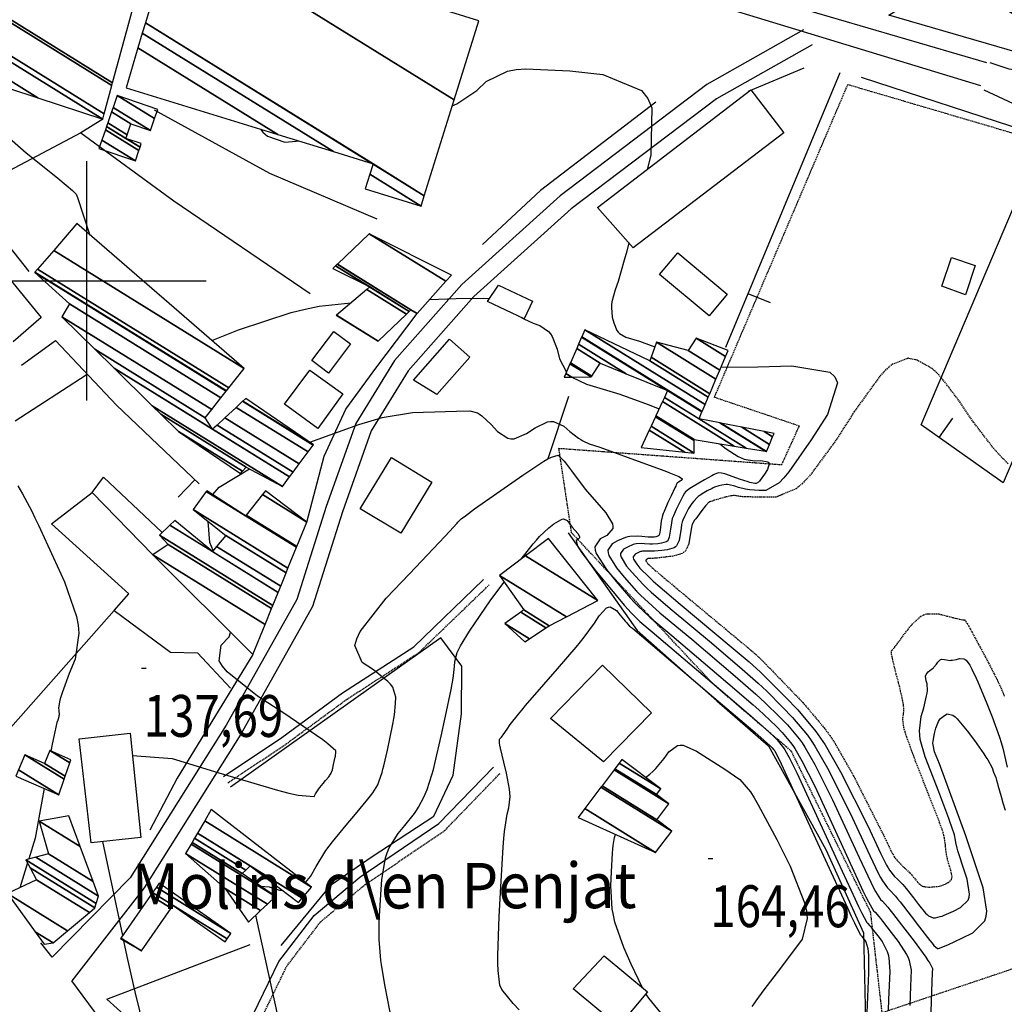
# Model space of a CAD drawing. Extents: x 512478 to 517099, y 4367395 to 4370609.
# Drawn here: x 513486 to 513692, y 4369349 to 4369555 of the extents above; entities that cross this region are included whole.
import ezdxf
from ezdxf.enums import TextEntityAlignment as Align

# ---------------------------------------------------------------- set-up
doc = ezdxf.new("R2010")
doc.units = 0
doc.header["$MEASUREMENT"] = 0
doc.linetypes.add('DOT', pattern=[0.25, 0, -0.25])
doc.linetypes.add('HIDDEN', pattern=[0.375, 0.25, -0.125])
for name, color, linetype in [('1', 7, 'CONTINUOUS'), ('10', 7, 'CONTINUOUS'), ('3', 7, 'CONTINUOUS'), ('33', 7, 'CONTINUOUS'), ('36', 7, 'CONTINUOUS'), ('37', 7, 'CONTINUOUS'), ('38', 7, 'CONTINUOUS'), ('46', 7, 'CONTINUOUS'), ('47', 7, 'CONTINUOUS'), ('50', 7, 'CONTINUOUS'), ('51', 7, 'CONTINUOUS'), ('7', 7, 'CONTINUOUS'), ('8', 7, 'CONTINUOUS'), ('9', 7, 'CONTINUOUS'), ('PATTERN_CLASS', 7, 'CONTINUOUS')]:
    doc.layers.add(name, color=color, linetype=linetype)
doc.styles.get("Standard").update_dxf_attribs({"font": 'txt', "height": 0.2})

# ---------------------------------------------------------------- blocks, each defined once
blk = doc.blocks.new('COTA')
at = {"layer": '7', "color": 7, "linetype": 'Continuous'}
blk.add_line((-0.5, 0), (0.5, 0), dxfattribs=at)

msp = doc.modelspace()

# ---------------------------------------------------------------- linework, layer by layer
at = {"layer": '1', "color": 7, "linetype": 'Continuous'}
for p, q in [((513500, 4369525), (513500, 4369475)), ((513475, 4369500), (513525, 4369500))]:
    msp.add_line(p, q, dxfattribs=at)
at = {"layer": '10', "color": 22, "linetype": 'HIDDEN'}
for points in [[(513692.72, 4369461.75), (513691.34, 4369463.11), (513690, 4369464.55), (513685.49, 4369470.41), (513682.77, 4369474.47), (513678.79, 4369479.71), (513677.78, 4369480.76), (513676.83, 4369481.64), (513673.68, 4369483.39), (513671.83, 4369483.8), (513668.34, 4369482.48), (513667.17, 4369481.42), (513665.9, 4369480.06), (513660.53, 4369472.64), (513656.7, 4369466.64), (513651.12, 4369459.1), (513649.73, 4369457.67), (513648.4, 4369456.52), (513644.08, 4369454.72), (513641.58, 4369454.75), (513638.36, 4369454.8), (513637.71, 4369454.83), (513637.17, 4369454.85), (513636.11, 4369454.97), (513635.85, 4369455.06), (513635.26, 4369455.09), (513635.02, 4369455.06), (513634.75, 4369455.02), (513633.48, 4369454.72), (513632.52, 4369454.45), (513631.27, 4369454.1), (513631.02, 4369454.02), (513630.79, 4369453.95), (513630.3, 4369453.76), (513630.13, 4369453.65), (513629.76, 4369453.31), (513629.61, 4369453.15), (513629.44, 4369452.95)], [(513625.95, 4369445.04), (513625.27, 4369443.54), (513624.93, 4369443.23), (513624.54, 4369442.97), (513622.6, 4369442.41), (513621.09, 4369442.23), (513619.17, 4369442.01), (513618.79, 4369441.98), (513618.47, 4369441.94), (513617.87, 4369441.91), (513617.74, 4369441.93), (513617.54, 4369441.92), (513617.49, 4369441.91), (513617.44, 4369441.9), (513617.22, 4369441.8), (513617.07, 4369441.72), (513616.95, 4369441.56), (513616.96, 4369441.49), (513616.98, 4369441.42), (513617.19, 4369441.08), (513617.39, 4369440.83), (513618.93, 4369439.45), (513619.8, 4369438.71), (513620.86, 4369437.81), (513626.25, 4369433.3), (513638.96, 4369422.72), (513640.06, 4369421.79), (513641.43, 4369420.45), (513642.09, 4369419.77), (513642.88, 4369418.96), (513646.77, 4369414.94), (513649.77, 4369411.82), (513654.25, 4369406.51), (513655.41, 4369404.9), (513656.52, 4369403.21), (513660.32, 4369396.58), (513667.16, 4369383.05), (513668.23, 4369380.74), (513668.9, 4369379.57), (513669.11, 4369379.25), (513669.35, 4369378.95), (513670.38, 4369377.87), (513671.11, 4369377.18), (513672.15, 4369376.17), (513672.4, 4369375.91), (513672.63, 4369375.66), (513673.36, 4369374.78), (513673.78, 4369374.23), (513674.52, 4369373.56), (513674.76, 4369373.44), (513675.02, 4369373.34), (513676.1, 4369373.21), (513676.86, 4369373.25), (513678.01, 4369373.36), (513678.3, 4369373.42), (513678.59, 4369373.49), (513679.58, 4369373.87), (513680.19, 4369374.16), (513680.85, 4369374.81), (513680.94, 4369375.07), (513680.98, 4369375.35), (513680.76, 4369376.65), (513680.44, 4369377.62), (513680.02, 4369379.09), (513679.93, 4369379.49), (513679.85, 4369379.87), (513679.66, 4369381.26), (513679.58, 4369382.13), (513679.41, 4369383.44), (513679.34, 4369383.78), (513679.27, 4369384.1), (513678.92, 4369385.25), (513678.15, 4369387.34), (513673.44, 4369399.34), (513671.51, 4369404.57), (513671.17, 4369405.65), (513670.91, 4369406.58), (513670.66, 4369408.59), (513670.85, 4369409.24), (513670.89, 4369410.76), (513670.81, 4369411.38), (513670.7, 4369412.08), (513669.97, 4369415.3), (513669.33, 4369417.7), (513668.58, 4369420.75), (513668.45, 4369421.34), (513668.35, 4369421.82), (513668.3, 4369422.64), (513668.41, 4369422.73), (513668.92, 4369423.33), (513669.18, 4369423.67), (513669.5, 4369424.08), (513671.1, 4369426.21), (513672.36, 4369427.88), (513674.45, 4369429.85), (513675.06, 4369430.17), (513675.71, 4369430.39), (513678.22, 4369430.34), (513679.92, 4369429.9), (513682.08, 4369429.35), (513682.51, 4369429.25)], [(513682.51, 4369429.25), (513682.86, 4369429.17), (513683.49, 4369429.07), (513683.59, 4369429.1), (513684.13, 4369428.34), (513684.42, 4369427.84), (513684.77, 4369427.23), (513686.54, 4369423.96), (513687.94, 4369421.35), (513689.81, 4369417.76), (513690.22, 4369416.94), (513690.59, 4369416.19), (513691.52, 4369414.1), (513691.94, 4369413.06)]]:
    msp.add_lwpolyline(points, dxfattribs=at)
at = {"layer": '33', "color": 7, "linetype": 'HIDDEN'}
msp.add_lwpolyline([(513861.06, 4369387.53), (513759.27, 4369369.02), (513698.45, 4369357.7), (513666.37, 4369346.92), (513663.96, 4369367.95), (513647.37, 4369401.66), (513631.14, 4369415.55), (513601.42, 4369447.32), (513598.77, 4369464.98), (513645.38, 4369461.56), (513649.05, 4369469.62), (513631.29, 4369475.62), (513659.2, 4369541.06), (513697.56, 4369529.77), (513725.16, 4369516.95), (513734.15, 4369512.57), (513736.24, 4369507.34), (513741.8, 4369505.58), (513745.05, 4369505.97), (513817.36, 4369449.62), (513837.15, 4369429.86)], dxfattribs=at)
at = {"layer": '36', "color": 1, "linetype": 'Continuous'}
for points in [[(513688.91, 4369545.63), (513692.87, 4369544.3), (513701.19, 4369543.26), (513706.25, 4369543.02), (513709.41, 4369543.44), (513710.9, 4369544.22), (513712.68, 4369545.91), (513715.32, 4369549.72), (513718.21, 4369554.06), (513719.4, 4369556.45), (513720.38, 4369559.79), (513720.92, 4369566.54), (513720.88, 4369571.25), (513720.31, 4369573.57), (513716.68, 4369580.68), (513712.32, 4369588)], [(513687.65, 4369539.92), (513711.87, 4369528.61), (513727.01, 4369522.48), (513748.99, 4369515.93), (513766.21, 4369511.73), (513794.09, 4369504.48)]]:
    msp.add_lwpolyline(points, dxfattribs=at)
at = {"layer": '37', "color": 1, "linetype": 'Continuous'}
for points in [[(513649.95, 4369552.46), (513629.73, 4369541.08), (513599.03, 4369517.79), (513578.46, 4369499.25), (513564.36, 4369483.34), (513556.28, 4369470.19), (513550.12, 4369452.82), (513543.95, 4369433.33), (513529.17, 4369407.06), (513509.1, 4369375.18), (513492.83, 4369358.57)], [(513651.72, 4369549.32), (513631.71, 4369538.07), (513601.32, 4369515.02), (513581.01, 4369496.71), (513567.26, 4369481.19), (513559.54, 4369468.63), (513553.53, 4369451.67), (513547.26, 4369431.89), (513532.26, 4369405.22), (513512.03, 4369373.07), (513496.89, 4369353.63)]]:
    msp.add_lwpolyline(points, dxfattribs=at)
at = {"layer": '38', "color": 7, "linetype": 'Continuous'}
for points in [[(513528.61, 4369396.37), (513540.83, 4369404.53), (513553.53, 4369413.87), (513568.42, 4369423.49), (513583.02, 4369437.57)], [(513534.86, 4369346.54), (513540.23, 4369357.64), (513547.57, 4369367.26), (513557.12, 4369375.27), (513573.66, 4369386.49), (513585.1, 4369398.31)]]:
    msp.add_lwpolyline(points, dxfattribs=at)
at = {"layer": '38', "color": 7, "linetype": 'HIDDEN'}
for points in [[(513529.52, 4369395), (513541.77, 4369403.18), (513554.46, 4369412.52), (513569.44, 4369422.2), (513584.16, 4369436.39)], [(513536.56, 4369345.72), (513541.85, 4369356.65), (513548.94, 4369365.95), (513558.26, 4369373.76), (513574.88, 4369385.03), (513586.46, 4369397)]]:
    msp.add_lwpolyline(points, dxfattribs=at)
at = {"layer": '46', "color": 1, "linetype": 'Continuous'}
for p, q in [((513492.83, 4369358.57), (513490.45, 4369361.57)), ((513505.83, 4369341.59), (513496.89, 4369353.63))]:
    msp.add_line(p, q, dxfattribs=at)
for points in [[(513688.26, 4369545.6), (513626.21, 4369563.75), (513569.98, 4369581.01), (513518.21, 4369597.87), (513488.75, 4369606.89), (513454.64, 4369616.56), (513440.96, 4369619.47), (513422.04, 4369619.81), (513378.96, 4369618.54), (513350.59, 4369617.39), (513334.38, 4369613.05), (513323.46, 4369605.44), (513317.85, 4369599.62)], [(513687.02, 4369540.79), (513624.94, 4369559.7), (513568.7, 4369576.96), (513516.93, 4369593.82), (513487.55, 4369602.81), (513453.62, 4369612.43), (513440.48, 4369615.22), (513422.06, 4369615.56), (513379.11, 4369614.29), (513351.23, 4369613.16), (513336.2, 4369609.13), (513326.23, 4369602.19), (513320.68, 4369596.43)], [(513546.04, 4369449.55), (513549.7, 4369463.32), (513554.23, 4369473.16), (513560.48, 4369481.71), (513569.11, 4369493.14)]]:
    msp.add_lwpolyline(points, dxfattribs=at)
at = {"layer": '47', "color": 1, "linetype": 'Continuous'}
for points in [[(513606.82, 4369515.32), (513638.94, 4369539.91), (513645.78, 4369530.95), (513614.29, 4369506.91)], [(513623.61, 4369505.84), (513633.96, 4369497.21), (513630.18, 4369492.69), (513619.84, 4369501.31)], [(513678.88, 4369498.87), (513680.84, 4369504.84), (513685.84, 4369503.18), (513683.81, 4369497.07)], [(513586.15, 4369499.1), (513593.28, 4369495.74), (513591.54, 4369492.06), (513583.84, 4369495.69)], [(513547.13, 4369483.3), (513551.74, 4369489.43), (513555.19, 4369486.84), (513550.57, 4369480.71)], [(513568.35, 4369479.2), (513575.88, 4369487.78), (513580.16, 4369484), (513573.27, 4369476.2)], [(513546.72, 4369481.33), (513553.59, 4369476.38), (513548.37, 4369469.14), (513541.36, 4369474.19)], [(513557.24, 4369452.28), (513563.76, 4369463.03), (513572.21, 4369457.89), (513565.73, 4369447.25)], [(513597.01, 4369408.46), (513607.89, 4369419.62), (513618.11, 4369409.65), (513608.09, 4369399.38)], [(513500.96, 4369382.46), (513498.43, 4369404.19), (513509.12, 4369405.43), (513511.32, 4369383.58)], [(513608.27, 4369358.81), (513617.28, 4369351.3), (513611.22, 4369344.04), (513601.72, 4369351.96)]]:
    msp.add_lwpolyline(points, close=True, dxfattribs=at)
at = {"layer": '50', "color": 1, "linetype": 'Continuous'}
for p, q in [((513657.5, 4369543.51), (513633.6, 4369486.02)), ((513638.4, 4369539.68), (513650.07, 4369544.57)), ((513638.4, 4369539.68), (513650.07, 4369544.57)), ((513662.01, 4369542.62), (513700.53, 4369529.97)), ((513662.01, 4369542.62), (513700.53, 4369529.97)), ((513638.31, 4369497.35), (513642.92, 4369495.43)), ((513485.07, 4369470.74), (513499.92, 4369480.31)), ((513485.07, 4369470.74), (513499.92, 4369480.31)), ((513678.28, 4369467.21), (513681.16, 4369471.3)), ((513522.63, 4369458.38), (513519.18, 4369454.76))]:
    msp.add_line(p, q, dxfattribs=at)
for points in [[(513705.95, 4369544.49), (513667.76, 4369555.55), (513712.28, 4369583.45)], [(513702.15, 4369526.37), (513717.75, 4369518.51), (513691.69, 4369457.75), (513674.53, 4369469.86), (513697.39, 4369523.69)], [(513471.09, 4369516.06), (513490.52, 4369492.3), (513484.64, 4369487.21)], [(513471.09, 4369516.06), (513490.52, 4369492.3), (513484.64, 4369487.21)], [(513486.4, 4369482.38), (513493.51, 4369487.54), (513506.29, 4369473.98), (513523.53, 4369457.52)], [(513513.84, 4369442.71), (513501.19, 4369455.71), (513503.51, 4369458.91), (513515.75, 4369447.41)], [(513513.84, 4369442.71), (513501.19, 4369455.71), (513503.51, 4369458.91), (513515.75, 4369447.41)], [(513505.75, 4369431.07), (513508.84, 4369434.55), (513492.68, 4369449.18), (513501.19, 4369455.71)], [(513505.75, 4369431.07), (513508.84, 4369434.55), (513492.68, 4369449.18), (513501.19, 4369455.71)], [(513534.77, 4369421.83), (513518.97, 4369396.01), (513513.26, 4369385.12)], [(513534.77, 4369421.83), (513518.97, 4369396.01), (513513.26, 4369385.12)]]:
    msp.add_lwpolyline(points, dxfattribs=at)
at = {"layer": '51', "color": 1, "linetype": 'Continuous'}
msp.add_line((513600.75, 4369475.8), (513596.48, 4369462.8), dxfattribs=at)
for points in [[(513619.02, 4369537.36), (513594.9, 4369518.92), (513582.8, 4369507.61)], [(513514.16, 4369535.73), (513538.25, 4369522.54), (513560.72, 4369512.95)], [(513503.37, 4369533.77), (513498.77, 4369530.97), (513482.61, 4369522.37), (513482.72, 4369508.55), (513487.93, 4369501.92)], [(513498.77, 4369530.97), (513518.22, 4369516.75), (513546.75, 4369497.35)], [(513600.74, 4369447.31), (513615.16, 4369426.87), (513631.77, 4369412.14), (513642.57, 4369402.75), (513654.58, 4369381.1), (513662.47, 4369363.64), (513662.86, 4369345.21)], [(513469.81, 4369390.42), (513505.75, 4369431.07), (513517.57, 4369422.31), (513523.19, 4369422.23), (513530.1, 4369414.82)], [(513574.09, 4369425.32), (513551.97, 4369409.65), (513530.07, 4369394.1)], [(513540.67, 4369360.99), (513551.23, 4369373.75), (513559.73, 4369379.59), (513572.64, 4369388.01), (513576.63, 4369396.59), (513578.43, 4369409.45), (513578.45, 4369419.41), (513574.09, 4369425.32)], [(513518.58, 4369333.41), (513512.87, 4369341.94), (513504.22, 4369349.76), (513534.2, 4369361.24)]]:
    msp.add_lwpolyline(points, dxfattribs=at)
at = {"layer": '8', "color": 22, "linetype": 'Continuous'}
for points in [[(513629.44, 4369452.95), (513628.68, 4369451.99), (513628.1, 4369451.23), (513627.37, 4369450.24), (513627.22, 4369450.03), (513627.09, 4369449.85), (513626.82, 4369449.41), (513626.73, 4369449.23), (513626.62, 4369448.99), (513626.6, 4369448.93), (513626.58, 4369448.89), (513626.55, 4369448.73), (513626.52, 4369448.48), (513625.95, 4369445.04)], [(513590.87, 4369441.77), (513593.38, 4369444.98), (513594.06, 4369445.78), (513594.7, 4369446.5), (513596.65, 4369448.34), (513597.71, 4369449.15), (513599.15, 4369450.03), (513599.47, 4369450.14), (513599.76, 4369450.19), (513600.51, 4369449.85), (513601.55, 4369448.46), (513602.71, 4369447.14), (513603.09, 4369446.53), (513603.11, 4369446.39), (513603.1, 4369446.26), (513602.76, 4369445.88), (513602.39, 4369445.68), (513602.68, 4369444.51), (513603.07, 4369443.88), (513603.59, 4369443.12), (513606.58, 4369439.24), (513609.05, 4369436.2), (513612.41, 4369432.17), (513613.17, 4369431.3), (513613.85, 4369430.54), (513615.68, 4369428.72), (513618.27, 4369426.57), (513632.64, 4369414.36), (513638.9, 4369409.01), (513640.19, 4369407.89), (513641.29, 4369406.92), (513643.66, 4369404.74), (513644.38, 4369403.98), (513645.46, 4369402.71), (513645.74, 4369402.33), (513646, 4369401.92), (513646.91, 4369400.33), (513648.55, 4369397.09), (513657.09, 4369378.52), (513660.73, 4369370.67), (513661.44, 4369369.16), (513662.04, 4369367.92), (513663.13, 4369365.82), (513663.33, 4369365.64), (513663.82, 4369365.08), (513664.04, 4369364.82), (513664.28, 4369364.51), (513665.45, 4369362.99), (513666.34, 4369361.81), (513667.43, 4369359.74), (513667.63, 4369359.09), (513667.78, 4369358.4), (513667.95, 4369355.57), (513667.71, 4369349.68), (513667.62, 4369347.4)], [(513561.77, 4369374.82), (513562.52, 4369379.33), (513562.86, 4369380.41), (513563.25, 4369381.41), (513565.13, 4369384.45), (513566.57, 4369386.09), (513568.56, 4369388.59), (513569.01, 4369389.25), (513569.43, 4369389.9), (513570.6, 4369392.19), (513571.2, 4369393.61), (513572.22, 4369396.67), (513572.52, 4369397.82), (513572.85, 4369399.09), (513574.17, 4369404.79), (513575.07, 4369408.98), (513576.22, 4369414.55), (513576.45, 4369415.75), (513576.64, 4369416.8), (513576.97, 4369419.35), (513577.02, 4369420.36), (513577.53, 4369422.3), (513577.83, 4369422.96), (513578.2, 4369423.68), (513580.08, 4369426.73), (513584.53, 4369433.27), (513587.31, 4369437.01)], [(513563.89, 4369344.88), (513562.43, 4369352.44), (513561.79, 4369356.1), (513561.66, 4369357), (513561.55, 4369357.85), (513561.29, 4369360.59), (513561.2, 4369362.16), (513561.16, 4369365.1), (513561.19, 4369366.08), (513561.23, 4369367.14), (513561.52, 4369371.63), (513561.77, 4369374.82)]]:
    msp.add_lwpolyline(points, dxfattribs=at)
at = {"layer": '9', "color": 22, "linetype": 'Continuous'}
for p, q in [((513507.57, 4369363.1), (513503.43, 4369382.72)), ((513487.64, 4369378.26), (513486.04, 4369373.08))]:
    msp.add_line(p, q, dxfattribs=at)
for points in [[(513576.47, 4369536.56), (513577.45, 4369537), (513581.64, 4369539.79), (513583.54, 4369541.71), (513588.04, 4369543.87), (513589.82, 4369544.17), (513591.84, 4369544.35), (513601.09, 4369543.94), (513607.97, 4369543.15), (513616.06, 4369539.82), (513617.35, 4369538.14), (513618.22, 4369536.15), (513617.96, 4369526.25), (513617.23, 4369523.29)], [(513481.42, 4369531.89), (513487.4, 4369526.79), (513493.54, 4369521.82), (513496.14, 4369519.67), (513496.65, 4369519.23), (513497.07, 4369518.86), (513497.8, 4369518.09), (513498.09, 4369517.43), (513500.7, 4369509.56)], [(513536.36, 4369531.7), (513536.89, 4369531.09), (513537.85, 4369530.22), (513541.44, 4369529), (513543.8, 4369529.18), (513544.33, 4369529.24)], [(513613.39, 4369507.91), (513612.95, 4369506.22), (513612.44, 4369504.33), (513611.13, 4369499.85), (513610.53, 4369498.14), (513609.87, 4369495.63), (513609.79, 4369495), (513609.74, 4369494.39), (513609.94, 4369492.37), (513610.25, 4369491.18), (513610.91, 4369489.59), (513611.16, 4369489.25), (513611.45, 4369488.95), (513612.74, 4369488.24), (513615.61, 4369487.38), (513618.08, 4369486.47), (513618.82, 4369486.17)], [(513571.77, 4369496.12), (513577.29, 4369496.28), (513582.98, 4369496.4), (513584.25, 4369496.29)], [(513526.17, 4369487.53), (513531.8, 4369489.74), (513542.81, 4369493.37), (513545.74, 4369494.08), (513548.62, 4369494.67), (513555.26, 4369495.38)], [(513590.98, 4369492.33), (513591.03, 4369492.29), (513591.46, 4369492.05), (513593.39, 4369491.16), (513594.75, 4369490.65), (513596.59, 4369489.42), (513597.01, 4369488.92), (513597.39, 4369488.35), (513598.42, 4369485.7), (513598.93, 4369483.71), (513600.26, 4369481), (513600.32, 4369480.92)], [(513632.67, 4369481.92), (513640.38, 4369482.02), (513647.5, 4369482.25), (513655.42, 4369480.89)], [(513601.45, 4369479.86), (513601.47, 4369479.85), (513604.54, 4369478.38), (513611.48, 4369476.31), (513617.47, 4369474.11), (513619.71, 4369473.22)], [(513655.42, 4369480.89), (513656.47, 4369479.92), (513657.03, 4369478.68), (513654.95, 4369472.06), (513651.55, 4369466.74), (513646.87, 4369460.06), (513645.79, 4369458.78), (513644.81, 4369457.76), (513642.05, 4369456.15), (513640.66, 4369456.18), (513638.69, 4369456.27), (513638.21, 4369456.33), (513637.76, 4369456.4), (513636.34, 4369456.75), (513635.53, 4369457.04), (513634.36, 4369457.35), (513634.06, 4369457.38), (513633.78, 4369457.4), (513632.82, 4369457.29), (513632.24, 4369457.12), (513631.32, 4369456.82), (513631.06, 4369456.71), (513630.79, 4369456.59), (513629.76, 4369456.06), (513629.08, 4369455.68), (513628.11, 4369455.04), (513627.87, 4369454.86), (513627.66, 4369454.67), (513626.97, 4369453.92), (513626.57, 4369453.4), (513626.01, 4369452.59), (513625.86, 4369452.37), (513625.74, 4369452.14), (513625.28, 4369451.28), (513625.01, 4369450.71), (513624.66, 4369449.92), (513624.59, 4369449.74), (513624.53, 4369449.57), (513624.42, 4369449.07), (513624.32, 4369448.27), (513623.9, 4369445.71), (513623.39, 4369444.6), (513623.14, 4369444.37), (513622.85, 4369444.17), (513621.41, 4369443.76), (513620.29, 4369443.62), (513618.77, 4369443.47), (513618.43, 4369443.45), (513618.12, 4369443.43), (513617.28, 4369443.44), (513616.87, 4369443.49), (513616.22, 4369443.46), (513616.04, 4369443.42), (513615.86, 4369443.37), (513615.15, 4369443.06), (513614.69, 4369442.81), (513614.3, 4369442.25), (513614.32, 4369442.04), (513614.39, 4369441.8), (513615.07, 4369440.71), (513615.72, 4369439.9), (513617.63, 4369437.99), (513618.47, 4369437.22), (513619.45, 4369436.36), (513624.14, 4369432.38), (513634.82, 4369423.49), (513638.57, 4369420.3), (513640.93, 4369418.16), (513641.71, 4369417.39), (513642.56, 4369416.56), (513646.15, 4369412.9), (513648.7, 4369410.25), (513652.5, 4369405.75), (513653.48, 4369404.38), (513654.42, 4369402.96), (513657.64, 4369397.33), (513663.44, 4369385.86), (513666, 4369380.3), (513667.26, 4369377.79), (513667.59, 4369377.24), (513667.89, 4369376.74), (513668.93, 4369375.46), (513669.56, 4369374.88), (513670.66, 4369373.74), (513671.01, 4369373.33), (513671.38, 4369372.89), (513672.9, 4369370.95), (513673.96, 4369369.54), (513675.44, 4369367.78), (513675.78, 4369367.45), (513676.09, 4369367.18), (513677.01, 4369366.78), (513677.49, 4369366.8), (513678.52, 4369367.03), (513678.91, 4369367.16), (513679.34, 4369367.33), (513681.3, 4369368.21), (513682.75, 4369368.91), (513684.33, 4369370.47), (513684.53, 4369371.08), (513684.63, 4369371.76)], [(513546.67, 4369466.24), (513556.92, 4369469.96), (513559.49, 4369470.75), (513561.82, 4369471.39), (513568.18, 4369472.48), (513577.33, 4369472.74), (513580.14, 4369472.8), (513581.72, 4369472.39), (513582.18, 4369472.11), (513582.68, 4369471.77), (513584.61, 4369469.96), (513585.93, 4369468.52), (513588.11, 4369467.07), (513588.75, 4369466.96), (513589.42, 4369466.97), (513592.02, 4369468.06), (513593.78, 4369469.28), (513596.36, 4369470.48), (513597.02, 4369470.57), (513597.65, 4369470.55), (513599.78, 4369469.57), (513601.06, 4369468.49), (513602.88, 4369467.08), (513603.33, 4369466.78), (513603.74, 4369466.52), (513605.08, 4369465.92), (513607.35, 4369465.24), (513616.85, 4369461.75), (513620.94, 4369460.23), (513621.76, 4369459.92), (513622.46, 4369459.65), (513623.85, 4369459.08), (513624.19, 4369458.89), (513624.55, 4369458.62), (513624.58, 4369458.55), (513624.58, 4369458.5), (513624.36, 4369458.26), (513624.1, 4369458.1), (513623.77, 4369457.91), (513623.7, 4369457.87), (513623.65, 4369457.84), (513623.55, 4369457.77), (513623.53, 4369457.74), (513623.32, 4369457.3), (513623.19, 4369457.04), (513623.03, 4369456.71), (513622.22, 4369455.01), (513621.58, 4369453.66), (513620.75, 4369451.77), (513620.59, 4369451.33), (513620.44, 4369450.93), (513620.16, 4369449.72), (513619.92, 4369447.83), (513619.79, 4369447.05), (513619.64, 4369446.71), (513619.56, 4369446.64), (513619.48, 4369446.58), (513619.03, 4369446.45), (513618.69, 4369446.41), (513617.97, 4369446.38), (513617.71, 4369446.39), (513617.41, 4369446.4), (513616.1, 4369446.5), (513615.13, 4369446.6), (513613.58, 4369446.53), (513613.15, 4369446.44), (513612.7, 4369446.31), (513611.02, 4369445.59), (513609.92, 4369444.98), (513609, 4369443.66), (513609.04, 4369443.14), (513609.2, 4369442.57), (513610.82, 4369439.98), (513612.39, 4369438.05), (513615.03, 4369435.07), (513615.82, 4369434.26)], [(513632.42, 4369465.94), (513633.78, 4369464.87), (513636.26, 4369463.25), (513636.91, 4369462.95), (513637.53, 4369462.71), (513639.69, 4369462.37), (513641.01, 4369462.41), (513642.48, 4369462.17), (513642.67, 4369461.99), (513642.77, 4369461.76), (513642.39, 4369460.54), (513641.75, 4369459.55), (513640.89, 4369458.32), (513640.69, 4369458.08), (513640.51, 4369457.89), (513640.01, 4369457.6), (513639.74, 4369457.61), (513639.02, 4369457.75), (513638.7, 4369457.84), (513638.33, 4369457.95), (513636.56, 4369458.55), (513635.21, 4369459.02), (513633.46, 4369459.6), (513633.1, 4369459.7), (513632.8, 4369459.78), (513632.16, 4369459.86)], [(513545.77, 4369374.19), (513546.85, 4369375.43), (513548, 4369377.52), (513550.05, 4369380.83), (513550.7, 4369381.75), (513551.4, 4369382.7), (513554.25, 4369386.19), (513556.24, 4369388.47), (513558.85, 4369391.58), (513559.39, 4369392.28), (513559.85, 4369392.91), (513560.88, 4369394.62), (513561.22, 4369395.43), (513561.8, 4369397.18), (513561.98, 4369397.84), (513562.16, 4369398.57), (513562.92, 4369401.83), (513563.44, 4369404.24), (513564.11, 4369407.65), (513564.25, 4369408.47), (513564.36, 4369409.24), (513564.59, 4369411.6), (513564.67, 4369412.9), (513564.02, 4369415.01), (513563.57, 4369415.62), (513563.01, 4369416.24), (513560.03, 4369418.62), (513557.64, 4369420.21), (513556.13, 4369423.75), (513556.5, 4369425.12), (513557.21, 4369426.66), (513562.63, 4369433.6), (513567.51, 4369438.73), (513573.7, 4369445.25), (513574.89, 4369446.51), (513575.87, 4369447.55), (513577.53, 4369449.34), (513577.67, 4369449.54), (513578.03, 4369449.91), (513578.19, 4369450.05), (513578.36, 4369450.2), (513579.21, 4369450.87), (513581.13, 4369452.34), (513591.25, 4369459.38), (513595.59, 4369462.25), (513596.46, 4369462.76), (513597.19, 4369463.15), (513598.6, 4369463.54), (513598.91, 4369463.28), (513599.58, 4369462.57), (513599.84, 4369462.26), (513600.12, 4369461.91), (513601.41, 4369460.23), (513604.26, 4369456.43), (513608.59, 4369451.49), (513609.99, 4369449.19), (513610.08, 4369448.65), (513610.03, 4369448.17), (513608.77, 4369446.74), (513607.4, 4369446.01), (513606.31, 4369444.34), (513606.37, 4369443.68), (513606.59, 4369442.95), (513608.71, 4369439.61), (513610.72, 4369437.13), (513613.72, 4369433.62), (513614.5, 4369432.78), (513615.25, 4369432.01), (513617.8, 4369429.64), (513622.41, 4369425.8), (513634.13, 4369415.85), (513639.41, 4369411.3), (513640.58, 4369410.26), (513641.61, 4369409.33), (513644.28, 4369406.78)], [(513526.39, 4369455.28), (513527.71, 4369456.87), (513534.08, 4369460.66)], [(513632.16, 4369459.86), (513631.96, 4369459.8), (513631.37, 4369459.54), (513631.09, 4369459.4), (513630.77, 4369459.23), (513629.22, 4369458.37), (513628.03, 4369457.7), (513626.47, 4369456.78), (513626.15, 4369456.57), (513625.87, 4369456.37), (513625.26, 4369455.84), (513625.05, 4369455.57), (513624.66, 4369454.95), (513624.53, 4369454.7), (513624.38, 4369454.42), (513623.75, 4369453.14), (513623.29, 4369452.19), (513622.7, 4369450.85), (513622.59, 4369450.54), (513622.49, 4369450.26), (513622.29, 4369449.4), (513622.12, 4369448.05), (513621.85, 4369446.38), (513621.52, 4369445.65), (513621.36, 4369445.5), (513621.17, 4369445.38), (513620.23, 4369445.11), (513619.49, 4369445.01), (513618.37, 4369444.92), (513618.07, 4369444.92), (513617.77, 4369444.91), (513616.69, 4369444.97), (513616.01, 4369445.05), (513614.91, 4369445), (513614.6, 4369444.93), (513614.29, 4369444.85), (513613.09, 4369444.33), (513612.3, 4369443.9), (513611.65, 4369442.96), (513611.68, 4369442.6), (513611.79, 4369442.19), (513612.94, 4369440.35), (513614.06, 4369438.98), (513616.32, 4369436.53), (513617.15, 4369435.75), (513618.05, 4369434.91), (513622.02, 4369431.47), (513630.68, 4369424.26), (513637.09, 4369418.81), (513640.42, 4369415.86), (513641.34, 4369415.02), (513642.24, 4369414.15), (513645.53, 4369410.86), (513647.62, 4369408.68), (513650.74, 4369404.99), (513651.54, 4369403.87), (513652.32, 4369402.7), (513654.95, 4369398.08), (513659.71, 4369388.67), (513663.77, 4369379.85), (513665.63, 4369376), (513666.05, 4369375.21), (513666.43, 4369374.53), (513667.48, 4369373.04), (513668, 4369372.57), (513669.16, 4369371.29), (513669.61, 4369370.74), (513670.12, 4369370.11), (513672.43, 4369367.12), (513674.15, 4369364.85), (513676.36, 4369362.01), (513676.81, 4369361.47), (513677.18, 4369361.03), (513677.93, 4369360.35), (513678.12, 4369360.36), (513679.04, 4369360.7), (513679.52, 4369360.91), (513680.1, 4369361.17), (513683.02, 4369362.55), (513685.31, 4369363.66), (513687.81, 4369366.14), (513688.12, 4369367.1), (513688.28, 4369368.17), (513687.47, 4369373.06), (513683.89, 4369383.9), (513678.35, 4369398.98), (513677.34, 4369401.53), (513677.01, 4369402.93), (513676.99, 4369403.33), (513677, 4369403.75), (513677.29, 4369405.36), (513677.6, 4369406.43), (513678.17, 4369407.86), (513678.35, 4369408.17), (513678.54, 4369408.45), (513679.38, 4369409.12), (513679.98, 4369409.41), (513681.17, 4369409.15), (513681.6, 4369408.82), (513682.08, 4369408.39), (513684.15, 4369405.92)], [(513485.62, 4369457.11), (513486.61, 4369455.44), (513488.54, 4369451.82), (513489.2, 4369450.45), (513489.94, 4369448.93), (513493.11, 4369442.08), (513495.4, 4369437.05), (513497.91, 4369429.78), (513498.23, 4369427.98), (513498.39, 4369426.29), (513497.59, 4369420.91), (513496.39, 4369417.87), (513494.91, 4369413.86), (513494.64, 4369413.03), (513494.42, 4369412.3), (513494.14, 4369410.67), (513494.22, 4369410.11), (513494.25, 4369409.26), (513494.22, 4369409.05), (513494.19, 4369408.84), (513493.98, 4369408.11), (513493.8, 4369407.66), (513493.15, 4369404.72), (513492.83, 4369403.11), (513492.55, 4369401.65)], [(513526.5, 4369443.61), (513525.75, 4369445.3), (513525.44, 4369449.67)], [(513615.82, 4369434.26), (513616.65, 4369433.46), (513619.91, 4369430.55), (513626.54, 4369425.03), (513635.61, 4369417.33), (513639.92, 4369413.58), (513640.96, 4369412.64), (513641.93, 4369411.75), (513644.91, 4369408.82), (513646.54, 4369407.12), (513648.98, 4369404.23), (513649.61, 4369403.36), (513650.21, 4369402.44), (513652.27, 4369398.83), (513655.99, 4369391.48), (513661.54, 4369379.41), (513664, 4369374.23), (513664.52, 4369373.19), (513664.97, 4369372.32), (513666.04, 4369370.63), (513666.44, 4369370.26), (513667.53, 4369369.02), (513668, 4369368.43), (513668.54, 4369367.75), (513671.1, 4369364.42), (513673.04, 4369361.87), (513675.47, 4369358.56), (513675.93, 4369357.89), (513676.31, 4369357.32), (513676.88, 4369356.17), (513676.84, 4369355.25), (513676.61, 4369349.48), (513676.55, 4369346.94)], [(513586.61, 4369373.3), (513587.1, 4369381.59), (513587.23, 4369383.34), (513587.38, 4369384.87), (513587.92, 4369388.44), (513588.29, 4369389.77), (513588.56, 4369392.14), (513588.54, 4369392.89), (513588.47, 4369393.7), (513587.84, 4369397.02), (513587.26, 4369399.35), (513586.56, 4369402.29), (513586.44, 4369402.86), (513586.35, 4369403.32), (513586.32, 4369404.12), (513586.44, 4369404.21), (513586.77, 4369404.59), (513586.93, 4369404.79), (513587.1, 4369405.03), (513587.96, 4369406.24), (513588.61, 4369407.19), (513590.3, 4369409.37), (513591.01, 4369410.22), (513591.82, 4369411.18), (513595.62, 4369415.57), (513598.49, 4369418.84), (513602.4, 4369423.41), (513603.28, 4369424.49), (513604.07, 4369425.47), (513606.2, 4369428.41), (513607.21, 4369429.96), (513608.72, 4369431.6), (513609.11, 4369431.78), (513609.49, 4369431.84), (513610.8, 4369431.07), (513611.6, 4369430.08), (513612.66, 4369428.79), (513612.89, 4369428.53), (513613.09, 4369428.3), (513613.56, 4369427.81), (513614.13, 4369427.34), (513631.16, 4369412.88), (513638.39, 4369406.72), (513639.81, 4369405.51), (513640.97, 4369404.51), (513643.03, 4369402.7), (513643.31, 4369402.42), (513643.7, 4369401.95), (513643.8, 4369401.82), (513643.89, 4369401.68), (513644.22, 4369401.09), (513644.82, 4369399.9), (513654.86, 4369378.08), (513659.09, 4369368.9), (513659.91, 4369367.14), (513660.57, 4369365.72), (513661.68, 4369363.41), (513661.77, 4369363.33), (513661.96, 4369363.11), (513662.05, 4369363), (513662.15, 4369362.88), (513662.62, 4369362.26), (513662.98, 4369361.79), (513663.4, 4369360.35), (513663.46, 4369359.69), (513663.51, 4369358.93), (513663.48, 4369355.27), (513663.15, 4369346.9)], [(513551.81, 4369399.5), (513551.98, 4369400.37), (513552.02, 4369400.57), (513552.05, 4369400.76), (513552.1, 4369401.36), (513552.12, 4369401.69), (513550.47, 4369403.2), (513549.42, 4369403.98), (513548.11, 4369404.9), (513541.24, 4369409.55), (513535.77, 4369413.17), (513529.4, 4369418.25), (513528.4, 4369419.44), (513527.74, 4369420.55), (513528.14, 4369423.83), (513529.79, 4369425.57), (513530.1, 4369426.48)], [(513684.63, 4369371.76), (513684.12, 4369374.85), (513683.35, 4369377.15), (513682.39, 4369380.16), (513682.2, 4369380.79), (513682.05, 4369381.33), (513681.78, 4369382.57), (513681.73, 4369383.02), (513681.48, 4369384.13), (513681.34, 4369384.59), (513681.17, 4369385.12), (513680.3, 4369387.59), (513678.25, 4369393.16), (513675.39, 4369400.44), (513674.35, 4369404.05), (513674.22, 4369404.98), (513674.16, 4369405.88), (513674.53, 4369408.91), (513675.06, 4369410.73), (513675.67, 4369413.23), (513675.76, 4369413.79), (513675.82, 4369414.3), (513675.76, 4369415.7), (513675.57, 4369416.37), (513675.46, 4369417.3), (513675.5, 4369417.51), (513675.55, 4369417.7), (513675.97, 4369418.23), (513676.36, 4369418.49), (513676.92, 4369418.95), (513677.07, 4369419.08), (513677.2, 4369419.23), (513677.7, 4369419.82), (513678.01, 4369420.24), (513678.52, 4369420.72), (513678.66, 4369420.8), (513678.82, 4369420.85), (513679.43, 4369420.84), (513679.85, 4369420.72), (513680.56, 4369420.63), (513680.77, 4369420.64), (513681, 4369420.66), (513681.92, 4369420.83), (513682.55, 4369420.99), (513683.48, 4369420.94), (513683.71, 4369420.81), (513683.93, 4369420.64), (513684.69, 4369419.63), (513685.15, 4369418.79), (513686.04, 4369416.89), (513686.36, 4369416.15), (513686.71, 4369415.33), (513688.24, 4369411.59), (513689.36, 4369408.81), (513690.89, 4369404.56), (513691.25, 4369403.42), (513691.57, 4369402.29), (513692.5, 4369398.3)], [(513644.28, 4369406.78), (513645.47, 4369405.55), (513647.22, 4369403.47), (513647.67, 4369402.84), (513648.11, 4369402.19), (513649.59, 4369399.59), (513652.27, 4369394.29), (513659.31, 4369378.97), (513662.36, 4369372.45), (513662.98, 4369371.17), (513663.5, 4369370.12), (513664.58, 4369368.22), (513664.88, 4369367.95), (513665.67, 4369367.05), (513666.01, 4369366.62), (513666.41, 4369366.12), (513668.27, 4369363.7), (513669.69, 4369361.84), (513671.45, 4369359.15), (513671.78, 4369358.49), (513672.04, 4369357.87), (513672.41, 4369355.87), (513672.27, 4369352.47), (513672.12, 4369348.44)], [(513684.15, 4369405.92), (513685.66, 4369403.88), (513687.66, 4369401.06), (513688.08, 4369400.41), (513688.46, 4369399.83), (513689.34, 4369398.13), (513689.68, 4369397.28), (513690.13, 4369396.1), (513690.23, 4369395.83), (513690.31, 4369395.58), (513690.49, 4369394.89), (513690.56, 4369394.53), (513691.23, 4369392.17), (513691.62, 4369390.86), (513692.1, 4369389.28)], [(513616.9, 4369396.14), (513617.81, 4369396.84), (513618.44, 4369397.41), (513619.02, 4369397.99), (513620.79, 4369400.11), (513621.74, 4369401.49), (513623.54, 4369402.82), (513624.14, 4369402.9), (513624.79, 4369402.86), (513627.56, 4369401.67), (513633.47, 4369397.84), (513636.64, 4369395.74), (513638.81, 4369393.15), (513639.6, 4369391.9), (513640.47, 4369390.42), (513644.31, 4369383.17), (513647.11, 4369377.57), (513650.16, 4369369.91), (513650.54, 4369368.18), (513650.71, 4369366.61), (513649.66, 4369362.35), (513645.11, 4369356.27), (513641.61, 4369351.71), (513639.92, 4369349.41), (513639.5, 4369348.8), (513639.1, 4369348.22)], [(513509.59, 4369400.7), (513517.93, 4369400.09), (513527.63, 4369397.09), (513539.94, 4369393.49), (513542.32, 4369392.88), (513544.27, 4369392.43), (513547.6, 4369392.18), (513547.89, 4369392.71), (513548.41, 4369393.55), (513548.57, 4369393.78), (513548.75, 4369394.02), (513549.47, 4369394.91), (513549.99, 4369395.49), (513550.65, 4369396.28), (513550.78, 4369396.46), (513550.9, 4369396.62), (513551.15, 4369397.05), (513551.25, 4369397.26), (513551.4, 4369397.7), (513551.43, 4369397.87), (513551.48, 4369398.05), (513551.67, 4369398.88), (513551.81, 4369399.5)], [(513491.11, 4369393.82), (513490.64, 4369391.2), (513489.24, 4369383.41), (513487.9, 4369379.1)], [(513616.23, 4369352.17), (513613.85, 4369357.06), (513612.34, 4369360.57), (513610.49, 4369365.89), (513610.16, 4369367.31), (513609.91, 4369368.68), (513609.63, 4369373.48), (513609.78, 4369376.43), (513610.01, 4369380.34), (513610.07, 4369381.17), (513610.13, 4369381.89), (513610.39, 4369383.56), (513610.58, 4369384.2), (513610.58, 4369384.26)], [(513536.35, 4369373.39), (513538.17, 4369373.26), (513540.31, 4369372.6), (513540.89, 4369372.56)], [(513590.48, 4369347.52), (513589.2, 4369348.88), (513586.85, 4369351.82), (513586.45, 4369352.73), (513586.06, 4369355.78), (513586.03, 4369357.2), (513586.02, 4369358.88), (513586.29, 4369367.04), (513586.61, 4369373.3)], [(513559.31, 4369310.01), (513556.59, 4369310.86), (513552.85, 4369312.18), (513552, 4369312.54), (513551.22, 4369312.89), (513549.04, 4369314.19), (513547.96, 4369315.02), (513546.59, 4369316.48), (513546.33, 4369316.94), (513546.11, 4369317.43), (513545.75, 4369319.44), (513545.7, 4369320.83), (513545.41, 4369323.59), (513545.24, 4369324.55), (513545.03, 4369325.61), (513543.96, 4369330.17), (513541.42, 4369340.02), (513536.1, 4369364.15), (513535.41, 4369367.37)], [(513512.28, 4369319.74), (513512.14, 4369325.48), (513511.76, 4369338.26), (513511.66, 4369340.84), (513511.55, 4369343.01), (513511.12, 4369347.4), (513510.28, 4369350.67), (513508.51, 4369358.67), (513507.81, 4369361.98)], [(513620.1, 4369346.9), (513617.58, 4369349.96), (513616.96, 4369350.91)]]:
    msp.add_lwpolyline(points, dxfattribs=at)
at = {"layer": 'PATTERN_CLASS', "color": 1, "linetype": 'Continuous'}
msp.add_line((513657.5, 4369543.51), (513633.6, 4369486.02), dxfattribs=at)
for points in [[(513705.95, 4369544.49), (513667.76, 4369555.55), (513712.28, 4369583.45)], [(513702.15, 4369526.37), (513717.75, 4369518.51), (513691.69, 4369457.75), (513674.53, 4369469.86), (513697.39, 4369523.69)], [(513486.4, 4369482.38), (513493.51, 4369487.54), (513506.29, 4369473.98), (513523.53, 4369457.52)]]:
    msp.add_lwpolyline(points, dxfattribs=at)

# ---------------------------------------------------------------- block references
at = {"layer": '7', "color": 7, "linetype": 'Continuous'}
for p in [(513511.97, 4369419.02), (513630.45, 4369379.22)]:
    msp.add_blockref('COTA', p, dxfattribs=at)

# ---------------------------------------------------------------- texts
at = {"layer": '3', "color": 7, "linetype": 'DOT', "width": 0.936842}
msp.add_text('Molins d\\en Penjat', height=9.5, rotation=0.1023, dxfattribs=at).set_placement((513562.22, 4369368.73), align=Align.CENTER)
at = {"layer": '7', "color": 7, "linetype": 'Continuous', "width": 0.8}
for s, p in [('137,69', (513511.97, 4369409.03)), ('164,46', (513630.45, 4369369.23))]:
    msp.add_text(s, height=8.75, rotation=359.9138, dxfattribs=at).set_placement(p, align=Align.MIDDLE_LEFT)

# ---------------------------------------------------------------- meshes
at = {"layer": '1', "color": 7, "linetype": 'Continuous'}
mesh = msp.add_polyface(dxfattribs=at)
corners = [(512674.41, 4367871.17), (512670.4, 4370190.32), (516400.86, 4367877.41), (512670.17, 4370324.59), (516400.57, 4368011.72), (516395.56, 4370330.83), (516395.56, 4370330.83)]
mesh.append_faces([[corners[k] for k in face] for face in [(0, 0, 2, 1), (1, 2, 4, 3), (3, 4, 6, 5)]], dxfattribs={"vtx0": -1, "vtx2": -1, "color": 7})
at = {"layer": '47', "color": 1, "linetype": 'Continuous'}
mesh = msp.add_polyface(dxfattribs=at)
corners = [(513463.09, 4369514.44), (513456.78, 4369521.85), (513465.36, 4369516.53), (513456.78, 4369521.85), (513471.42, 4369536.57), (513480.83, 4369530.74), (513475.59, 4369540.77), (513483.47, 4369535.88), (513475.85, 4369541.03), (513481.5, 4369537.53), (513478.39, 4369543.58), (513483.7, 4369540.29), (513479.47, 4369544.67), (513489.79, 4369538.27), (513480.31, 4369548.07), (513503.37, 4369533.77), (513480.59, 4369549.2), (513503.67, 4369534.89), (513481.65, 4369555.48), (513505.29, 4369540.82), (513479.23, 4369557.65), (513505.45, 4369541.4), (513493.18, 4369598.23), (513516.91, 4369583.52), (513518.73, 4369590.21)]
mesh.append_faces([[corners[k] for k in face] for face in [(0, 0, 2, 3), (1, 2, 5, 4), (4, 5, 7, 6), (6, 7, 9, 8), (8, 9, 11, 10), (10, 11, 13, 12), (12, 13, 15, 14), (14, 15, 17, 16), (16, 17, 19, 18), (18, 19, 21, 20), (20, 21, 23, 22), (22, 23, 24, 24)]], dxfattribs={"vtx0": -1, "vtx2": -1, "color": 1})
mesh = msp.add_polyface(dxfattribs=at)
corners = [(513508.25, 4369540.38), (513558.29, 4369519.24), (513539.98, 4369530.6), (513510.73, 4369548.72), (513569.96, 4369515.63), (513559.23, 4369522.28), (513551.61, 4369527.01), (513511.65, 4369551.79), (513570.63, 4369517.79), (513559.9, 4369524.45), (513512.29, 4369553.97), (513518.31, 4369574.17), (513576.88, 4369537.86), (513518.31, 4369574.17), (513582.01, 4369554.34)]
mesh.append_faces([[corners[k] for k in face] for face in [(0, 0, 2, 3), (3, 2, 6, 7), (1, 1, 4, 5), (7, 6, 9, 10), (5, 4, 8, 9), (10, 8, 12, 13), (11, 12, 14, 14)]], dxfattribs={"vtx0": -1, "vtx2": -1, "color": 1})
mesh = msp.add_polyface(dxfattribs=at)
corners = [(513502.57, 4369527.69), (513510.2, 4369525.1), (513503.2, 4369529.44), (513503.95, 4369531.54), (513510.92, 4369527.22), (513503.95, 4369531.54), (513504.2, 4369532.28), (513508.24, 4369529.78), (513511.18, 4369527.96), (513504.45, 4369533.02), (513508.49, 4369530.51), (513511.43, 4369528.69), (513505.24, 4369535.32), (513509.27, 4369532.82), (513505.56, 4369536.27), (513513.35, 4369531.44), (513506.4, 4369538.75), (513514.2, 4369533.91), (513514.87, 4369535.84)]
mesh.append_faces([[corners[k] for k in face] for face in [(0, 0, 1, 2), (2, 1, 4, 5), (3, 4, 8, 6), (6, 7, 10, 9), (7, 8, 11, 11), (9, 10, 13, 12), (12, 13, 15, 14), (14, 15, 17, 16), (16, 17, 18, 18)]], dxfattribs={"vtx0": -1, "vtx2": -1, "color": 1})
mesh = msp.add_polyface(dxfattribs=at)
corners = [(513532.18, 4369459.71), (513532.61, 4369460.18), (513519.25, 4369468.46), (513533.4, 4369461.03), (513515.56, 4369472.09), (513540.96, 4369457), (513513.75, 4369473.87), (513526.35, 4369468.96), (513542.44, 4369458.98), (513505.77, 4369481.72), (513524.82, 4369471.37), (513527.29, 4369469.84), (513543.19, 4369459.98), (513501.75, 4369485.67), (513526.16, 4369473.06), (513528.92, 4369471.35), (513544.47, 4369461.71), (513494.81, 4369492.5), (513528.1, 4369475.52), (513531.29, 4369473.54), (513546.34, 4369464.21), (513496.44, 4369495.15), (513529.21, 4369476.93), (513532.64, 4369474.8), (513547.41, 4369465.64), (513489.16, 4369501.76), (513529.27, 4369476.99), (513532.71, 4369474.86), (513547.46, 4369465.71), (513489.21, 4369501.82), (513529.75, 4369477.6), (513533.29, 4369475.4), (513489.72, 4369502.41), (513532.96, 4369481.66), (513493.12, 4369506.36), (513497.94, 4369511.96), (513497.94, 4369511.96)]
mesh.append_faces([[corners[k] for k in face] for face in [(0, 0, 1, 2), (2, 1, 3, 4), (4, 3, 5, 6), (6, 5, 8, 9), (9, 7, 10, 13), (7, 8, 12, 11), (13, 10, 14, 17), (11, 12, 16, 15), (17, 14, 18, 21), (15, 16, 20, 19), (21, 18, 22, 25), (19, 20, 24, 23), (25, 22, 26, 29), (23, 24, 28, 27), (29, 26, 30, 32), (27, 28, 31, 31), (32, 30, 33, 34), (34, 33, 36, 35)]], dxfattribs={"vtx0": -1, "vtx2": -1, "color": 1})
mesh = msp.add_polyface(dxfattribs=at)
corners = [(513552.19, 4369492.79), (513561.01, 4369487.4), (513552.24, 4369492.84), (513566.88, 4369493.04), (513558.59, 4369498.18), (513551.48, 4369502.59), (513567.46, 4369493.61), (513559.22, 4369498.72), (513552.07, 4369503.15), (513569.11, 4369493.14), (513567.81, 4369493.94), (513552.42, 4369503.49), (513569.13, 4369493.16), (513567.83, 4369493.96), (513552.44, 4369503.5), (513559.11, 4369509.84), (513575.15, 4369499.9), (513559.11, 4369509.84), (513576.31, 4369501.2)]
mesh.append_faces([[corners[k] for k in face] for face in [(0, 0, 1, 2), (2, 1, 3, 4), (5, 5, 7, 8), (4, 3, 6, 7), (8, 6, 10, 11), (11, 10, 13, 14), (9, 9, 12, 13), (14, 12, 16, 17), (15, 16, 18, 18)]], dxfattribs={"vtx0": -1, "vtx2": -1, "color": 1})
mesh = msp.add_polyface(dxfattribs=at)
corners = [(513615.97, 4369465.14), (513625.1, 4369464.19), (513617.67, 4369468.8), (513599.85, 4369479.85), (513627.08, 4369463.99), (513618.04, 4369469.6), (513601.48, 4369479.86), (513600.2, 4369480.65), (513627.03, 4369466.57), (513618.95, 4369471.58), (513605.53, 4369479.9), (513601.09, 4369482.65), (513627.03, 4369466.84), (513619.05, 4369471.79), (513605.65, 4369480.09), (513601.18, 4369482.87), (513635.41, 4369465.44), (513620.42, 4369474.74), (513607.41, 4369482.8), (513602.5, 4369485.85), (513637.94, 4369465.02), (513620.83, 4369475.63), (513612.84, 4369480.58), (513602.89, 4369486.75), (513628.07, 4369471.14), (513641.98, 4369464.34), (513621.49, 4369477.05), (513603.53, 4369488.19), (513628.69, 4369472.59), (513632.4, 4369470.29), (513642.19, 4369464.31), (513603.56, 4369488.26), (513628.72, 4369472.66), (513632.62, 4369470.24), (513642.19, 4369464.31), (513604.21, 4369489.73), (513629.35, 4369474.14), (513637.04, 4369469.37), (513642.82, 4369465.79), (513617.79, 4369483.27), (513630.01, 4369475.69), (513641.67, 4369468.46), (513643.47, 4369467.35), (513618.05, 4369484), (513630.31, 4369476.39), (513643.77, 4369468.05), (513619.17, 4369487.15), (513631.61, 4369479.43), (513625.8, 4369485.44), (513632.42, 4369481.33), (513627.45, 4369487.98), (513633.63, 4369484.15), (513634.18, 4369485.44)]
mesh.append_faces([[corners[k] for k in face] for face in [(0, 0, 1, 2), (3, 3, 6, 7), (2, 1, 4, 5), (7, 6, 10, 11), (5, 4, 8, 9), (11, 10, 14, 15), (9, 8, 12, 13), (15, 14, 18, 19), (13, 12, 16, 17), (19, 18, 22, 23), (17, 16, 20, 21), (23, 22, 26, 27), (21, 24, 28, 26), (24, 20, 25, 29), (27, 28, 32, 31), (29, 25, 30, 33), (31, 32, 36, 35), (33, 34, 38, 37), (35, 36, 40, 39), (37, 38, 42, 41), (39, 40, 44, 43), (41, 42, 45, 45), (43, 44, 47, 46), (46, 47, 49, 48), (48, 49, 51, 50), (50, 51, 52, 52)]], dxfattribs={"vtx0": -1, "vtx2": -1, "color": 1})
mesh = msp.add_polyface(dxfattribs=at)
corners = [(513534.77, 4369421.83), (513537.34, 4369428.14), (513513.84, 4369442.71), (513538.68, 4369431.45), (513517.07, 4369444.85), (513538.95, 4369432.1), (513515.25, 4369446.79), (513540.06, 4369434.85), (513517.42, 4369448.89), (513526.31, 4369443.38), (513540.59, 4369436.14), (513518.44, 4369449.87), (513527.19, 4369444.44), (513541.72, 4369438.91), (513529.09, 4369446.74), (513542.12, 4369439.91), (513522.29, 4369452.21), (513543.89, 4369444.27), (513525.03, 4369455.97), (513533.24, 4369450.88), (513543.96, 4369444.42), (513525.12, 4369456.1), (513533.34, 4369451), (513546.04, 4369449.55), (513536.77, 4369455.3), (513546.04, 4369449.55), (513537.41, 4369456.1)]
mesh.append_faces([[corners[k] for k in face] for face in [(0, 0, 1, 2), (2, 1, 3, 4), (4, 3, 5, 6), (6, 5, 7, 8), (8, 9, 11, 11), (9, 7, 10, 12), (12, 10, 13, 14), (14, 13, 15, 16), (16, 15, 17, 18), (18, 19, 21, 21), (19, 17, 20, 22), (22, 20, 23, 24), (24, 25, 26, 26)]], dxfattribs={"vtx0": -1, "vtx2": -1, "color": 1})
mesh = msp.add_polyface(dxfattribs=at)
corners = [(513591.64, 4369424.5), (513592.59, 4369425.14), (513587.46, 4369428.32), (513596.03, 4369427.46), (513590.79, 4369430.71), (513596.76, 4369427.84), (513591.41, 4369431.16), (513600.33, 4369429.7), (513586.38, 4369438.35), (513606.9, 4369433.13), (513591.8, 4369442.49), (513596.59, 4369446.14), (513596.59, 4369446.14)]
mesh.append_faces([[corners[k] for k in face] for face in [(0, 0, 1, 2), (2, 1, 3, 4), (4, 3, 5, 6), (6, 5, 7, 8), (8, 7, 9, 10), (10, 9, 12, 11)]], dxfattribs={"vtx0": -1, "vtx2": -1, "color": 1})
mesh = msp.add_polyface(dxfattribs=at)
corners = [(513485.18, 4369396.42), (513494.19, 4369392.48), (513485.75, 4369397.72), (513494.19, 4369392.48), (513487.12, 4369400.86), (513495.31, 4369395.78), (513491.17, 4369399.08), (513495.52, 4369396.39), (513492.34, 4369401.75), (513496.47, 4369399.19), (513496.68, 4369399.82)]
mesh.append_faces([[corners[k] for k in face] for face in [(0, 0, 1, 2), (2, 3, 5, 4), (4, 5, 7, 6), (6, 7, 9, 8), (8, 9, 10, 10)]], dxfattribs={"vtx0": -1, "vtx2": -1, "color": 1})
mesh = msp.add_polyface(dxfattribs=at)
corners = [(513602.78, 4369387.8), (513602.78, 4369387.8), (513604.18, 4369389.64), (513618.98, 4369380.46), (513607.56, 4369394.1), (513622.39, 4369384.91), (513607.8, 4369394.41), (513619.27, 4369387.3), (513610.3, 4369397.71), (513621.78, 4369390.59), (513610.49, 4369397.96), (513619.2, 4369392.56), (513611.38, 4369399.13), (513620.09, 4369393.73), (513611.96, 4369399.9)]
mesh.append_faces([[corners[k] for k in face] for face in [(0, 1, 3, 2), (2, 3, 5, 4), (4, 5, 7, 6), (6, 7, 9, 8), (8, 9, 11, 10), (10, 11, 13, 12), (12, 13, 14, 14)]], dxfattribs={"vtx0": -1, "vtx2": -1, "color": 1})
mesh = msp.add_polyface(dxfattribs=at)
corners = [(513533.83, 4369365.88), (513536.4, 4369368.3), (513529, 4369372.89), (513520.71, 4369380.23), (513537.81, 4369369.63), (513520.71, 4369380.23), (513521.84, 4369382.16), (513539.49, 4369371.22), (513522.05, 4369382.54), (513532.55, 4369376.03), (513522.58, 4369383.44), (513544.32, 4369369.96), (513533.32, 4369376.78), (513523.19, 4369384.48), (513545.09, 4369370.9), (513534.22, 4369377.64), (513524.7, 4369387.07), (513547.02, 4369373.23), (513526.06, 4369389.41)]
mesh.append_faces([[corners[k] for k in face] for face in [(0, 0, 1, 2), (2, 1, 4, 5), (3, 4, 7, 6), (6, 7, 9, 8), (8, 9, 12, 10), (10, 12, 15, 13), (11, 11, 14, 15), (13, 14, 17, 16), (16, 17, 18, 18)]], dxfattribs={"vtx0": -1, "vtx2": -1, "color": 1})
mesh = msp.add_polyface(dxfattribs=at)
corners = [(513491.12, 4369361.28), (513492.98, 4369361.55), (513489.25, 4369363.86), (513496, 4369364.07), (513483.47, 4369371.84), (513500.58, 4369367.89), (513489.51, 4369374.75), (513501.74, 4369368.85), (513488.18, 4369377.26), (513502.04, 4369369.8), (513487.29, 4369378.94), (513502.52, 4369371.32), (513489.36, 4369379.48), (513501.39, 4369374.37), (513492.04, 4369380.17), (513498.66, 4369381.73), (513490.12, 4369387.03), (513496.3, 4369388.11), (513496.3, 4369388.11)]
mesh.append_faces([[corners[k] for k in face] for face in [(0, 0, 1, 2), (2, 1, 3, 4), (4, 3, 5, 6), (6, 5, 7, 8), (8, 7, 9, 10), (10, 9, 11, 12), (12, 11, 13, 14), (14, 13, 15, 16), (16, 15, 18, 17)]], dxfattribs={"vtx0": -1, "vtx2": -1, "color": 1})
mesh = msp.add_polyface(dxfattribs=at)
corners = [(513507.08, 4369362.4), (513507.08, 4369362.4), (513507.18, 4369362.54), (513511.46, 4369359.89), (513513.39, 4369371.45), (513528.96, 4369361.79), (513517.68, 4369368.78), (513513.81, 4369372.06), (513529.39, 4369362.4), (513518.11, 4369369.39), (513514.61, 4369373.2), (513530.19, 4369363.54), (513515.18, 4369374.02)]
mesh.append_faces([[corners[k] for k in face] for face in [(0, 1, 3, 2), (2, 3, 6, 4), (4, 6, 9, 7), (5, 5, 8, 9), (7, 8, 11, 10), (10, 11, 12, 12)]], dxfattribs={"vtx0": -1, "vtx2": -1, "color": 1})

doc.saveas('drawing.dxf')
